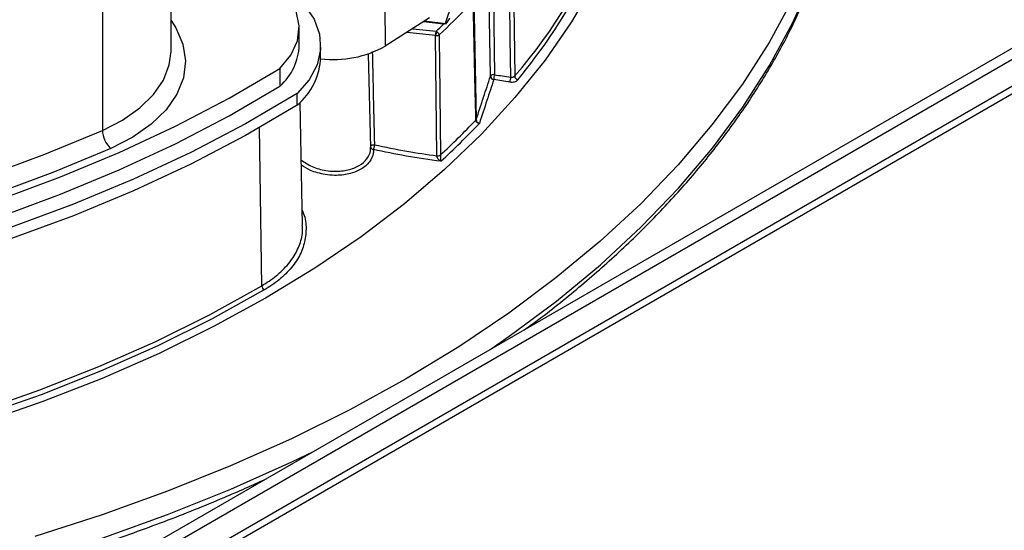
# Model space of a CAD drawing. Units: inches. Extents: x 0.1 to 45.7, y 0 to 35.5.
# Drawn here: x 24.8 to 27.5, y 5.5 to 6.9 of the extents above; entities that cross this region are included whole.
import ezdxf

# ---------------------------------------------------------------- set-up
doc = ezdxf.new("R2010")
doc.units = ezdxf.units.IN

msp = doc.modelspace()

# ---------------------------------------------------------------- linework, layer by layer
at = {"color": 7, "linetype": 'Continuous', "lineweight": 25}
for p, q in [((25.1736, 6.8282), (25.1736, 12.7111)), ((24.983, 12.4894), (24.983, 6.6064)), ((28.8453, 7.6089), (22.86, 4.1536)), ((28.8787, 7.596), (22.8822, 4.1343)), ((28.8787, 7.5221), (22.8822, 4.0604)), ((22.87, 4.0333), (28.8665, 7.495)), ((26.0109, 7.0179), (26.0187, 6.6363)), ((26.0583, 6.7561), (26.0548, 6.9661)), ((26.0663, 6.9706), (26.0698, 6.7606)), ((25.7659, 6.953), (25.7667, 6.84)), ((25.9511, 6.9566), (25.9327, 6.902)), ((25.8897, 6.9178), (25.7667, 6.84)), ((25.9286, 6.9006), (25.8725, 6.9069)), ((25.935, 6.9018), (25.875, 6.9085)), ((25.5284, 6.8418), (25.5284, 6.8901)), ((25.9059, 6.869), (25.8266, 6.8779)), ((25.8428, 6.8881), (25.9075, 6.8808)), ((25.9095, 6.5358), (25.9061, 6.8689)), ((25.1736, 6.8248), (25.1736, 6.8282)), ((25.5878, 6.8097), (25.5878, 6.8418)), ((25.7264, 6.5585), (25.7208, 6.8186)), ((25.4751, 6.7775), (25.4751, 6.7293)), ((25.5229, 6.6763), (25.5229, 6.7085)), ((25.5379, 6.3436), (25.5306, 6.684)), ((26.0176, 6.6347), (26.0176, 6.6347)), ((26.0187, 6.6363), (26.0187, 6.6363)), ((25.4247, 6.1761), (25.4181, 6.6141)), ((25.9096, 6.5357), (25.9095, 6.5358)), ((25.9194, 6.5383), (25.9194, 6.538))]:
    msp.add_line(p, q, dxfattribs=at)
at = {"color": 7, "linetype": 'Continuous', "lineweight": 25, "flags": 128}
for points in [[(26.4558, 7.9901), (26.4739, 7.9215), (26.4954, 7.8077), (26.5061, 7.6934), (26.5061, 7.579), (26.4954, 7.4646), (26.4739, 7.3508), (26.4418, 7.2379), (26.3992, 7.1261), (26.3462, 7.0158), (26.2829, 6.9073), (26.2095, 6.8009), (26.1262, 6.6971), (26.0333, 6.5959), (25.9311, 6.4978), (25.8198, 6.4031), (25.6998, 6.3119), (25.5714, 6.2247), (25.435, 6.1416), (25.2911, 6.0629), (25.1399, 5.9888), (24.9821, 5.9195), (24.818, 5.8552), (24.648, 5.7962)], [(27.0529, 7.5353), (27.0444, 7.4516), (27.0228, 7.3291), (26.9905, 7.2074), (26.9476, 7.0867), (26.8941, 6.9675), (26.8302, 6.85), (26.7562, 6.7345), (26.672, 6.6214), (26.5781, 6.5108), (26.4746, 6.4031), (26.3617, 6.2986), (26.2398, 6.1975), (26.1093, 6.1001), (25.9703, 6.0067), (25.8233, 5.9174), (25.6687, 5.8326), (25.5068, 5.7524), (25.3382, 5.677), (25.1631, 5.6066), (24.982, 5.5415), (24.7955, 5.4817)], [(26.0599, 6.0009), (26.1103, 6.0359), (26.2409, 6.1333), (26.3628, 6.2344), (26.4757, 6.339), (26.5793, 6.4467), (26.6733, 6.5573), (26.7574, 6.6705), (26.8315, 6.786), (26.8954, 6.9036), (26.9489, 7.0228), (26.9919, 7.1435), (26.9937, 7.1494)], [(25.4751, 6.7775), (25.5055, 6.8148), (25.5234, 6.8547), (25.5282, 6.8959), (25.5197, 6.9368), (25.4982, 6.9761), (25.4645, 7.0125), (25.4196, 7.0446), (25.3975, 7.0567)], [(25.4336, 7.0359), (25.4563, 7.0237), (25.5045, 6.9912), (25.5425, 6.9545), (25.5695, 6.9147), (25.5846, 6.8728), (25.5873, 6.83), (25.5777, 6.7876), (25.5561, 6.7467), (25.5229, 6.7085)], [(26.0176, 6.6347), (26.0173, 6.6508), (26.016, 6.7154), (26.0108, 6.9736), (26.0099, 7.016)], [(26.1146, 6.7539), (26.1133, 6.8596), (26.112, 6.9655)], [(26.1228, 6.9687), (26.123, 6.9524), (26.1238, 6.8872), (26.1254, 6.7568)], [(25.1736, 6.9108), (25.1865, 6.8907), (25.2059, 6.8454), (25.213, 6.7989), (25.2075, 6.7523), (25.1896, 6.7068), (25.1597, 6.6634), (25.1186, 6.6232), (25.0672, 6.5872), (25.0068, 6.5562)], [(25.916, 6.8708), (25.9161, 6.8552), (25.9168, 6.7926), (25.9194, 6.5383)], [(24.983, 6.6064), (25.0389, 6.6351), (25.0864, 6.6684), (25.1244, 6.7056), (25.152, 6.7457), (25.1685, 6.7878), (25.1736, 6.8248)], [(21.8002, 6.209), (21.9935, 6.1785), (22.1894, 6.1543), (22.3874, 6.1364), (22.5868, 6.1248), (22.7869, 6.1197), (22.9873, 6.121), (23.1873, 6.1288), (23.3861, 6.1429), (23.5833, 6.1635), (23.7783, 6.1903), (23.9703, 6.2233), (24.1589, 6.2625), (24.3434, 6.3076), (24.5232, 6.3586), (24.6979, 6.4153), (24.8668, 6.4775), (25.0295, 6.5451), (25.1855, 6.6177), (25.3341, 6.6953), (25.4751, 6.7775)], [(21.8002, 6.1608), (21.9935, 6.1303), (22.1894, 6.1061), (22.3874, 6.0881), (22.5868, 6.0766), (22.7869, 6.0715), (22.9873, 6.0728), (23.1873, 6.0806), (23.3861, 6.0947), (23.5833, 6.1152), (23.7783, 6.1421), (23.9703, 6.1751), (24.1589, 6.2143), (24.3434, 6.2594), (24.5232, 6.3104), (24.6979, 6.3671), (24.8668, 6.4293), (25.0295, 6.4968), (25.1855, 6.5695), (25.3341, 6.6471), (25.4751, 6.7293)], [(25.5229, 6.7085), (25.3793, 6.6245), (25.2279, 6.5453), (25.0691, 6.4711), (24.9033, 6.4021), (24.7312, 6.3386), (24.5532, 6.2807), (24.3698, 6.2286), (24.1817, 6.1826), (23.9895, 6.1426), (23.7937, 6.1089), (23.5949, 6.0816), (23.3938, 6.0607), (23.191, 6.0463), (22.9871, 6.0385), (22.7828, 6.0372), (22.5787, 6.0425), (22.3754, 6.0544), (22.1736, 6.0729), (21.9738, 6.0977), (21.7768, 6.129)], [(25.5229, 6.6763), (25.3793, 6.5924), (25.2279, 6.5132), (25.0691, 6.439), (24.9033, 6.37), (24.7312, 6.3065), (24.5532, 6.2486), (24.3698, 6.1965), (24.1817, 6.1504), (23.9895, 6.1105), (23.7937, 6.0768), (23.5949, 6.0494), (23.3938, 6.0285), (23.191, 6.0142), (22.9871, 6.0063), (22.7828, 6.0051), (22.5787, 6.0104), (22.3754, 6.0223), (22.1736, 6.0407), (21.9738, 6.0656), (21.7768, 6.0969)], [(22.4024, 6.2072), (22.5971, 6.1962), (22.7926, 6.1913), (22.9882, 6.1927), (23.1835, 6.2004), (23.3777, 6.2143), (23.5702, 6.2344), (23.7606, 6.2606), (23.9481, 6.2928), (24.1322, 6.331), (24.3125, 6.3751), (24.4882, 6.4248), (24.6588, 6.48), (24.824, 6.5406), (24.983, 6.6064)], [(25.0068, 6.5562), (24.846, 6.4896), (24.679, 6.4283), (24.5065, 6.3725), (24.3288, 6.3222), (24.1466, 6.2777), (23.9604, 6.2391), (23.7707, 6.2065), (23.5783, 6.18), (23.3836, 6.1597), (23.1872, 6.1456), (22.9898, 6.1379), (22.792, 6.1365), (22.5943, 6.1413), (22.3974, 6.1525)], [(25.7263, 6.5621), (25.7264, 6.5625), (25.727, 6.5636), (25.728, 6.5645), (25.7293, 6.5653), (25.7309, 6.566), (25.7327, 6.5664), (25.7347, 6.5666), (25.7366, 6.5665)], [(22.3418, 5.5738), (22.5391, 5.561), (22.7373, 5.5544), (22.9358, 5.5541), (23.1341, 5.5601), (23.3315, 5.5723), (23.5274, 5.5908), (23.7213, 5.6154), (23.9125, 5.6462), (24.1006, 5.6829), (24.2849, 5.7255), (24.4649, 5.7739), (24.64, 5.828), (24.8097, 5.8874), (24.9735, 5.9522), (25.1309, 6.022), (25.2814, 6.0967), (25.4247, 6.1761)], [(25.4315, 6.1643), (25.2876, 6.0845), (25.1362, 6.0095), (24.978, 5.9393), (24.8133, 5.8743), (24.6427, 5.8145), (24.4666, 5.7603), (24.2856, 5.7118), (24.1003, 5.669), (23.9113, 5.6322), (23.719, 5.6015), (23.524, 5.5769), (23.327, 5.5585), (23.1286, 5.5464), (22.9293, 5.5406), (22.7298, 5.5411), (22.5306, 5.5479), (22.3324, 5.5611)], [(24.9827, 5.4771), (25.1638, 5.5422), (25.339, 5.6126), (25.5077, 5.688), (25.5683, 5.7171)]]:
    msp.add_lwpolyline(points, dxfattribs=at)
at = {"color": 7, "linetype": 'Continuous', "lineweight": 25}
for centre, radius, start, end in [((25.0784, 7.6699), 1.3892, 318.9064, 0.0105), ((24.8108, 7.8298), 1.7102, 320.6958, 330.97), ((24.381, 8.5248), 2.2565, 312.8614, 315.672), ((25.9502, 6.8688), 0.0444, 164.3157, 179.816), ((25.7031, 6.955), 0.2205, 337.0103, 339.9533), ((24.3331, 8.5773), 2.3145, 312.863, 313.5785), ((25.3703, 6.8477), 0.1582, 311.5156, 357.8733), ((25.6234, 7.0948), 0.2923, 262.9847, 299.3625), ((25.406, 6.8158), 0.1819, 309.9721, 358.0919), ((26.0674, 6.7497), 0.0111, 77.4965, 145.0539), ((26.0684, 6.7574), 0.0102, 187.5098, 264.481), ((26.0056, 6.7653), 0.0644, 343.7264, 355.7868), ((26.058, 6.7561), 0.0566, 344.0276, 357.793), ((26.1372, 6.758), 0.0119, 185.9352, 254.8783), ((24.3946, 8.1865), 2.2455, 312.7665, 316.2837), ((26.0144, 6.6379), 0.00455, 315.4256, 340.2889), ((26.0144, 6.6379), 0.00458, 315.5852, 340.38), ((25.0522, 6.6084), 0.0692, 181.6716, 229.0375), ((24.3948, 8.1839), 2.257, 312.5298, 316.3367), ((25.7338, 6.561), 0.00756, 192.6524, 271.9374), ((25.9115, 6.5489), 0.0133, 261.6856, 306.5311), ((25.9116, 6.5489), 0.0134, 261.3541, 305.5479), ((25.4398, 6.177), 0.0151, 183.3386, 237.0344)]:
    msp.add_arc(centre, radius, start, end, dxfattribs=at)
for points, knots in [([(26.1516, 6.0538), (26.1626, 6.0616), (26.216, 6.0997), (26.3045, 6.1716), (26.4162, 6.2692), (26.5192, 6.3701), (26.6139, 6.4738), (26.6999, 6.5801), (26.7771, 6.6886), (26.8452, 6.7993), (26.9044, 6.9116), (26.9531, 7.0257), (26.9823, 7.1023), (26.9925, 7.1412), (26.9926, 7.1413)], [0, 0, 0, 0, 0.025275, 0.122929, 0.220571, 0.318192, 0.415779, 0.513317, 0.61079, 0.70818, 0.80547, 0.902646, 0.9997, 1, 1, 1, 1]), ([(25.9359, 6.9016), (25.9365, 6.9026), (25.9394, 6.9075), (25.9425, 6.9125), (25.9451, 6.9163), (25.9454, 6.9168), (25.9454, 6.9168)], [0, 0, 0, 0, 0.194501, 0.908117, 0.991748, 1, 1, 1, 1]), ([(25.9075, 6.8808), (25.9081, 6.8806), (25.909, 6.8803), (25.9099, 6.8797), (25.9103, 6.8795)], [0, 0, 0, 0, 0.60235, 1, 1, 1, 1]), ([(25.9103, 6.8795), (25.9111, 6.8788), (25.9128, 6.8775), (25.9146, 6.8751), (25.9156, 6.873), (25.9159, 6.8717), (25.9159, 6.8711), (25.916, 6.8709), (25.916, 6.8708), (25.916, 6.8708)], [0, 0, 0, 0, 0.264524, 0.56355, 0.79409, 0.929654, 0.973492, 0.989067, 1, 1, 1, 1]), ([(25.9359, 6.9016), (25.9335, 6.9014), (25.9311, 6.9013), (25.9286, 6.9006), (25.9286, 6.9006)], [0, 0, 0, 0, 0.984099, 1, 1, 1, 1]), ([(25.9061, 6.8689), (25.9061, 6.8689), (25.906, 6.869), (25.9059, 6.869), (25.9059, 6.869)], [0, 0, 0, 0, 0.396432, 1, 1, 1, 1]), ([(25.9061, 6.8689), (25.9071, 6.8688), (25.9093, 6.8687), (25.9122, 6.8691), (25.9143, 6.8698), (25.9153, 6.8703), (25.9157, 6.8706), (25.9159, 6.8707), (25.9159, 6.8708), (25.916, 6.8708)], [0, 0, 0, 0, 0.264518, 0.563543, 0.793843, 0.929653, 0.973491, 0.989068, 1, 1, 1, 1]), ([(25.7307, 6.8248), (25.7315, 6.7892), (25.7336, 6.7031), (25.7355, 6.617), (25.7366, 6.5665)], [0, 0, 0, 0, 0.413551, 1, 1, 1, 1]), ([(26.0187, 6.6363), (26.0255, 6.6569), (26.0387, 6.6967), (26.0519, 6.7368), (26.0583, 6.7561)], [0, 0, 0, 0, 0.518836, 1, 1, 1, 1]), ([(26.0674, 6.7472), (26.0611, 6.7279), (26.0478, 6.6872), (26.0346, 6.6469), (26.0276, 6.6256)], [0, 0, 0, 0, 0.4740779, 1, 1, 1, 1]), ([(26.1124, 6.7405), (26.1048, 6.7416), (26.0897, 6.7437), (26.0748, 6.7461), (26.0674, 6.7472)], [0, 0, 0, 0, 0.512083, 1, 1, 1, 1]), ([(26.0698, 6.7606), (26.0771, 6.7594), (26.092, 6.7571), (26.1069, 6.755), (26.1146, 6.7539)], [0, 0, 0, 0, 0.487918, 1, 1, 1, 1]), ([(26.1124, 6.7405), (26.1145, 6.7403), (26.1188, 6.74), (26.1251, 6.741), (26.1307, 6.7432), (26.133, 6.7454), (26.1341, 6.7465)], [0, 0, 0, 0, 0.2372593, 0.491964, 0.746156, 1, 1, 1, 1]), ([(26.1146, 6.7539), (26.1156, 6.7538), (26.1177, 6.7535), (26.1209, 6.754), (26.1237, 6.7551), (26.1248, 6.7562), (26.1254, 6.7568)], [0, 0, 0, 0, 0.236879, 0.491346, 0.745674, 1, 1, 1, 1]), ([(26.0276, 6.6256), (26.0275, 6.6257), (26.0269, 6.6257), (26.0251, 6.6261), (26.0224, 6.6273), (26.0198, 6.6294), (26.018, 6.6319), (26.0178, 6.6338), (26.0176, 6.6347)], [0, 0, 0, 0, 0.010707, 0.130277, 0.353545, 0.572096, 0.786894, 1, 1, 1, 1]), ([(26.0187, 6.6363), (26.0188, 6.6354), (26.019, 6.6335), (26.0206, 6.6307), (26.0229, 6.6281), (26.0253, 6.6265), (26.0269, 6.6259), (26.0275, 6.6257), (26.0276, 6.6256)], [0, 0, 0, 0, 0.2131164, 0.4279163, 0.6464599, 0.8697212, 0.9892925, 1, 1, 1, 1]), ([(25.534, 6.5242), (25.5436, 6.5178), (25.5636, 6.5043), (25.597, 6.4952), (25.6312, 6.4921), (25.6642, 6.4956), (25.6958, 6.5079), (25.7179, 6.5268), (25.7262, 6.5453), (25.7263, 6.5567), (25.7263, 6.5598)], [0, 0, 0, 0, 0.135846, 0.283111, 0.373422, 0.516706, 0.659852, 0.803087, 0.946832, 1, 1, 1, 1]), ([(25.734, 6.5535), (25.734, 6.5502), (25.7339, 6.538), (25.725, 6.5181), (25.7013, 6.4978), (25.6672, 6.4847), (25.6317, 6.4804), (25.6092, 6.483), (25.6004, 6.484)], [0, 0, 0, 0, 0.07419, 0.274613, 0.474219, 0.673798, 0.873807, 1, 1, 1, 1]), ([(25.7263, 6.5598), (25.7263, 6.5598), (25.7264, 6.5597), (25.7264, 6.5597), (25.7264, 6.5596)], [0, 0, 0, 0, 0.186533, 1, 1, 1, 1]), ([(25.7366, 6.5665), (25.7366, 6.5662), (25.7364, 6.565), (25.736, 6.5625), (25.7353, 6.5591), (25.7346, 6.5558), (25.7342, 6.5542), (25.734, 6.5535)], [0, 0, 0, 0, 0.069567, 0.303432, 0.53748, 0.768156, 1, 1, 1, 1]), ([(25.9205, 6.5207), (25.8884, 6.5252), (25.8261, 6.534), (25.7641, 6.5471), (25.734, 6.5535)], [0, 0, 0, 0, 0.514349, 1, 1, 1, 1]), ([(25.7366, 6.5665), (25.7667, 6.5602), (25.8242, 6.5482), (25.882, 6.5398), (25.9095, 6.5358)], [0, 0, 0, 0, 0.523312, 1, 1, 1, 1]), ([(25.9205, 6.5207), (25.9205, 6.5207), (25.9192, 6.5215), (25.9169, 6.5234), (25.9139, 6.5265), (25.9116, 6.5298), (25.9104, 6.5322), (25.9097, 6.5342), (25.9096, 6.535), (25.9096, 6.5357)], [0, 0, 0, 0, 0.00865, 0.269949, 0.506578, 0.69475, 0.853795, 0.895306, 1, 1, 1, 1]), ([(25.9194, 6.538), (25.9194, 6.5374), (25.9194, 6.5365), (25.9194, 6.5344), (25.9195, 6.5317), (25.9197, 6.528), (25.9201, 6.5241), (25.9204, 6.5218), (25.9205, 6.5207), (25.9205, 6.5207)], [0, 0, 0, 0, 0.104186, 0.146041, 0.304885, 0.493008, 0.729795, 0.991339, 1, 1, 1, 1]), ([(25.6004, 6.484), (25.5861, 6.487), (25.5617, 6.4921), (25.5424, 6.5047), (25.5343, 6.51)], [0, 0, 0, 0, 0.584837, 1, 1, 1, 1]), ([(25.537, 6.3854), (25.5394, 6.3788), (25.547, 6.3577), (25.5484, 6.3232), (25.541, 6.2827), (25.5223, 6.2443), (25.4928, 6.2087), (25.461, 6.1823), (25.4386, 6.1686), (25.4315, 6.1643)], [0, 0, 0, 0, 0.0773, 0.246027, 0.414278, 0.582534, 0.752639, 0.922744, 1, 1, 1, 1]), ([(25.4247, 6.1761), (25.4315, 6.1803), (25.4532, 6.1936), (25.4843, 6.2193), (25.5132, 6.2537), (25.5312, 6.2913), (25.539, 6.3214), (25.5372, 6.3394), (25.5368, 6.3435)], [0, 0, 0, 0, 0.096109, 0.304683, 0.519226, 0.725317, 0.937228, 1, 1, 1, 1]), ([(20.2605, 5.6382), (20.313, 5.6151), (20.4191, 5.5685), (20.5858, 5.5042), (20.7581, 5.4438), (20.9354, 5.3884), (21.1169, 5.338), (21.3024, 5.2927), (21.4913, 5.2525), (21.6834, 5.2177), (21.8781, 5.1882), (22.075, 5.1641), (22.2736, 5.1455), (22.4735, 5.1324), (22.6743, 5.1249), (22.8755, 5.1229), (23.0766, 5.1265), (23.2771, 5.1357), (23.4767, 5.1504), (23.6749, 5.1706), (23.8712, 5.1962), (24.0651, 5.2273), (24.2563, 5.2637), (24.4443, 5.3054), (24.6287, 5.3522), (24.809, 5.4041), (24.9849, 5.4609), (25.1557, 5.5227), (25.3068, 5.5826), (25.3983, 5.6238), (25.4367, 5.6411)], [0, 0, 0, 0, 0.035462, 0.071572, 0.107677, 0.143778, 0.179876, 0.21597, 0.25206, 0.288148, 0.324233, 0.360316, 0.396397, 0.432477, 0.468556, 0.504634, 0.540713, 0.576791, 0.612871, 0.648952, 0.685034, 0.721118, 0.757205, 0.793295, 0.829389, 0.865486, 0.901587, 0.937692, 0.973803, 1, 1, 1, 1])]:
    msp.add_open_spline(points, degree=3, knots=knots, dxfattribs=at)

doc.saveas('drawing.dxf')
